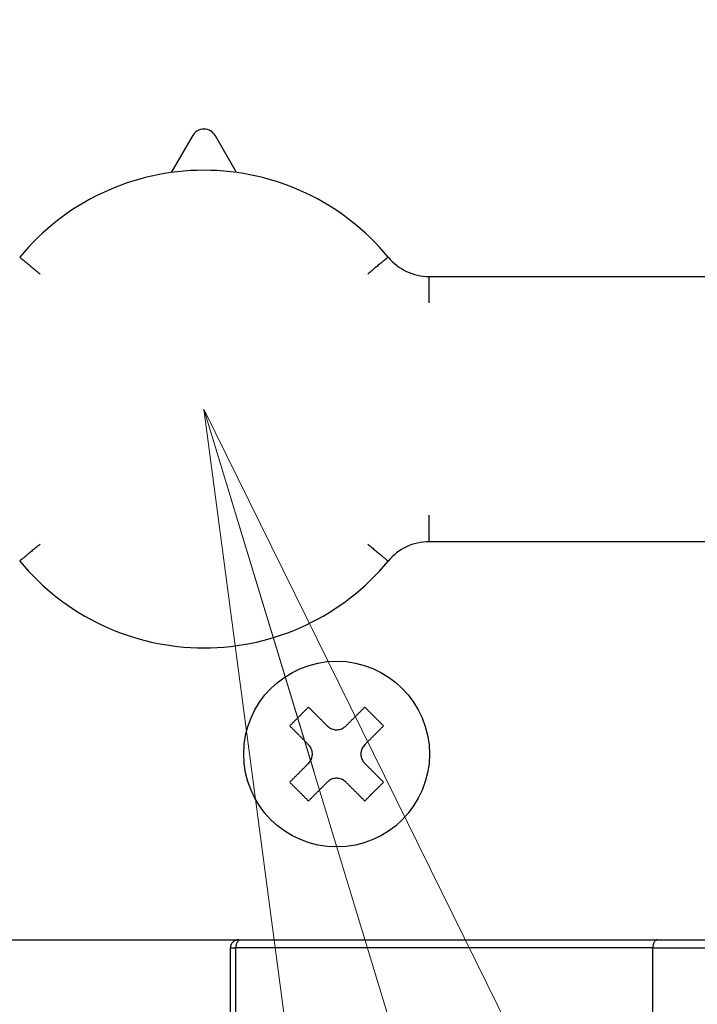
# Model space of a CAD drawing. Extents: x 0 to 420, y 0 to 297.
# Drawn here: x 121 to 123, y 42 to 45 of the extents above; entities that cross this region are included whole.
import ezdxf

# ---------------------------------------------------------------- set-up
doc = ezdxf.new("R2010")
doc.units = 0
doc.layers.get('0').update_dxf_attribs({"linetype": 'CONTINUOUS'})
doc.layers.add('DD0', color=7, linetype='CONTINUOUS')
doc.layers.add('M1', color=3, linetype='CONTINUOUS')
doc.styles.get("Standard").update_dxf_attribs({"font": 'txt', "bigfont": 'BIGFONT'})
doc.dimstyles.new('LEADSTYL', dxfattribs={"dimtxt": 3.2, "dimasz": 3, "dimexe": 0.18, "dimexo": 0.0625, "dimgap": 1, "dimtad": 0, "dimtih": 1, "dimtoh": 1, "dimdec": 4, "dimzin": 0, "dimdsep": 46, "dimtxsty": 'STANDARD', "dimblk1": 'OPEN', "dimblk2": 'OPEN', "dimsah": 1, "dimcen": 0.09, "dimadec": 0, "dimazin": 0, "dimtfac": 1, "dimtdec": 4, "dimtofl": 0, "dimtmove": 0, "dimatfit": 3, "dimfxl": 1, "dimtolj": 1, "dimtzin": 0, "dimarcsym": 0})
doc.dimstyles.get("Standard").update_dxf_attribs({"dimtxt": 3.2, "dimasz": 3, "dimexe": 1.5, "dimexo": 0, "dimgap": 1, "dimtad": 3, "dimtih": 1, "dimtoh": 1, "dimdsep": 46, "dimtxsty": 'STANDARD', "dimblk1": 'OPEN', "dimblk2": 'OPEN', "dimsah": 1, "dimcen": 0.09, "dimadec": 0, "dimazin": 0, "dimtfac": 1, "dimtdec": 4, "dimtofl": 0, "dimtmove": 0, "dimatfit": 3, "dimfxl": 1, "dimtolj": 1, "dimtzin": 0, "dimlwd": 13, "dimlwe": 13, "dimarcsym": 0})

# ---------------------------------------------------------------- blocks, each defined once
blk = doc.blocks.new('_OPEN')
at = {"color": 0, "lineweight": 13}
for p, q in [((-0.965926, 0.258819), (0, 0)), ((0, 0), (-1, 0)), ((0, 0), (-0.965926, -0.258819))]:
    blk.add_line(p, q, dxfattribs=at)
blk = doc.blocks.new('*D11')
for p in [(79.661949, 42.234711), (125.161949, 42.234711), (125.161949, 23.929712)]:
    blk.add_point(p)
at = {"layer": 'DD0', "linetype": 'CONTINUOUS'}
for p, q in [((79.661949, 42.234711), (79.661949, 22.429712)), ((125.161949, 42.234711), (125.161949, 22.429712)), ((82.661949, 23.929712), (122.161949, 23.929712))]:
    blk.add_line(p, q, dxfattribs=at)
at = {"layer": 'DD0', "xscale": 3, "yscale": 3, "rotation": 180}
blk.add_blockref('_OPEN', (79.661949, 23.929712), dxfattribs=at)
at = {"layer": 'DD0', "xscale": 3, "yscale": 3}
blk.add_blockref('_OPEN', (125.161949, 23.929712), dxfattribs=at)
at = {"layer": 'DD0', "width": 0.833333}
blk.add_text('６５０', height=2.5, dxfattribs=at).set_placement((98.870283, 24.629713))
blk = doc.blocks.new('*D12')
for p in [(118.545525, 62.709709), (132.467697, 62.709709), (123.368591, 30.92971)]:
    blk.add_point(p)
at = {"layer": 'DD0', "linetype": 'CONTINUOUS'}
for p, q in [((118.545525, 62.709709), (133.967697, 62.709709)), ((132.467697, 33.92971), (132.467697, 59.709709)), ((123.368591, 30.92971), (133.967697, 30.92971))]:
    blk.add_line(p, q, dxfattribs=at)
at = {"layer": 'DD0', "xscale": 3, "yscale": 3}
for p, rotation in [((132.467697, 62.709709), 90), ((132.467697, 30.92971), 270)]:
    blk.add_blockref('_OPEN', p, dxfattribs=dict(at, rotation=rotation))
at = {"layer": 'DD0', "width": 0.833333}
blk.add_text('４５４', height=2.5, rotation=90.000003, dxfattribs=at).set_placement((131.7677, 43.278043))
blk = doc.blocks.new('*D14')
for p in [(88.208618, 101.769714), (123.368591, 30.92971), (139.161942, 30.92971)]:
    blk.add_point(p)
at = {"layer": 'DD0', "linetype": 'CONTINUOUS'}
for p, q in [((88.208618, 101.769714), (140.661942, 101.769714)), ((139.161942, 98.769714), (139.161942, 33.92971)), ((123.368591, 30.92971), (140.661942, 30.92971))]:
    blk.add_line(p, q, dxfattribs=at)
at = {"layer": 'DD0', "xscale": 3, "yscale": 3}
for p, rotation in [((139.161942, 101.769714), 90), ((139.161942, 30.92971), 270)]:
    blk.add_blockref('_OPEN', p, dxfattribs=dict(at, rotation=rotation))
at = {"layer": 'DD0', "width": 0.833333}
blk.add_text('１０１２', height=2.5, rotation=90.000003, dxfattribs=at).set_placement((138.461945, 61.55805))

msp = doc.modelspace()

# ---------------------------------------------------------------- linework, layer by layer
at = {"layer": 'M1', "linetype": 'CONTINUOUS', "lineweight": 25}
for p, q in [((121.281623, 44.198068), (121.225848, 44.10128)), ((121.398048, 44.10128), (121.342274, 44.198068)), ((121.905918, 43.827192), (122.746948, 43.827192)), ((121.905918, 43.757192), (121.905918, 43.827192)), ((121.905918, 43.127191), (121.905918, 43.197192)), ((122.746948, 43.127191), (121.905918, 43.127191)), ((119.421948, 42.077191), (123.061948, 42.077191)), ((121.381949, 41.818192), (121.381949, 42.056192)), ((121.381949, 42.056192), (121.396529, 42.056192)), ((122.496056, 42.056192), (121.396529, 42.056192)), ((121.396529, 41.818192), (121.396529, 42.056192)), ((122.496056, 42.056192), (124.601949, 42.056192)), ((122.496056, 41.818192), (122.496056, 42.056192))]:
    msp.add_line(p, q, dxfattribs=at)
msp.add_circle((121.661948, 42.567192), 0.245, dxfattribs=at)
for centre, radius, start, end in [((121.311948, 44.180593), 0.035, 29.953209, 150.046791), ((121.311948, 43.477192), 0.63, 39.521196, 140.478804), ((121.905918, 43.967192), 0.14, 219.521196, 270), ((121.905918, 42.987192), 0.14, 90, 140.478804), ((121.311948, 43.477192), 0.63, 219.521196, 320.478804), ((121.402948, 42.056192), 0.021, 90, 180)]:
    msp.add_arc(centre, radius, start, end, dxfattribs=at)
at = {"layer": 'M1', "linetype": 'CONTINUOUS', "lineweight": 25, "extrusion": (0, 0, -1)}
for points, knots in [([(120.825974, 43.8781), (120.826297, 43.877834), (120.826621, 43.877567), (120.827011, 43.877245), (120.827781, 43.876609), (120.828813, 43.875759), (120.830084, 43.87471), (120.83146, 43.873575), (120.833117, 43.872208), (120.835074, 43.870593), (120.837031, 43.868979), (120.839289, 43.867116), (120.841789, 43.865054), (120.84429, 43.862991), (120.847033, 43.860728), (120.849971, 43.858304), (120.852909, 43.85588), (120.856042, 43.853295), (120.859307, 43.850602), (120.862572, 43.847908), (120.865969, 43.845105), (120.869435, 43.842246), (120.872901, 43.839386), (120.876436, 43.836471), (120.87997, 43.833556)], [0, 0, 0, 0, 1, 1, 1, 2, 2, 2, 3, 3, 3, 4, 4, 4, 5, 5, 5, 6, 6, 6, 7, 7, 7, 8, 8, 8, 8]), ([(121.797923, 43.8781), (121.7976, 43.877834), (121.797277, 43.877567), (121.796887, 43.877245), (121.796116, 43.876609), (121.795084, 43.875759), (121.793814, 43.87471), (121.792438, 43.873575), (121.790781, 43.872208), (121.788824, 43.870593), (121.786866, 43.868979), (121.784609, 43.867116), (121.782108, 43.865054), (121.779608, 43.862991), (121.776864, 43.860728), (121.773926, 43.858304), (121.770988, 43.85588), (121.767856, 43.853295), (121.764591, 43.850602), (121.761325, 43.847908), (121.757927, 43.845105), (121.75446, 43.842246), (121.750994, 43.839386), (121.747459, 43.836471), (121.743925, 43.833556)], [0, 0, 0, 0, 1, 1, 1, 2, 2, 2, 3, 3, 3, 4, 4, 4, 5, 5, 5, 6, 6, 6, 7, 7, 7, 8, 8, 8, 8]), ([(120.87997, 43.120828), (120.876436, 43.117912), (120.872901, 43.114997), (120.869435, 43.112138), (120.865969, 43.109279), (120.862572, 43.106475), (120.859307, 43.103782), (120.856042, 43.101088), (120.852909, 43.098504), (120.849971, 43.096081), (120.847033, 43.093657), (120.84429, 43.091393), (120.841789, 43.08933), (120.839289, 43.087267), (120.837031, 43.085404), (120.835074, 43.08379), (120.833117, 43.082176), (120.831459, 43.080809), (120.830084, 43.079674), (120.828813, 43.078625), (120.827781, 43.077774), (120.827011, 43.077138), (120.826621, 43.076816), (120.826297, 43.07655), (120.825974, 43.076283)], [0, 0, 0, 0, 1, 1, 1, 2, 2, 2, 3, 3, 3, 4, 4, 4, 5, 5, 5, 6, 6, 6, 7, 7, 7, 8, 8, 8, 8]), ([(121.743925, 43.120828), (121.747459, 43.117912), (121.750994, 43.114997), (121.75446, 43.112138), (121.757927, 43.109279), (121.761325, 43.106475), (121.764591, 43.103782), (121.767856, 43.101088), (121.770989, 43.098504), (121.773926, 43.096081), (121.776864, 43.093657), (121.779608, 43.091393), (121.782108, 43.08933), (121.784609, 43.087267), (121.786866, 43.085404), (121.788824, 43.08379), (121.790781, 43.082176), (121.792438, 43.080809), (121.793814, 43.079674), (121.795085, 43.078625), (121.796116, 43.077774), (121.796887, 43.077138), (121.797277, 43.076816), (121.7976, 43.07655), (121.797923, 43.076283)], [0, 0, 0, 0, 1, 1, 1, 2, 2, 2, 3, 3, 3, 4, 4, 4, 5, 5, 5, 6, 6, 6, 7, 7, 7, 8, 8, 8, 8]), ([(121.587703, 42.690935), (121.585642, 42.688875), (121.583582, 42.686814), (121.581519, 42.684753), (121.579457, 42.682691), (121.577394, 42.680629), (121.575332, 42.678566), (121.573269, 42.676503), (121.571208, 42.67444), (121.569144, 42.672377), (121.567081, 42.670313), (121.565016, 42.668251), (121.562953, 42.666187), (121.560889, 42.664124), (121.558826, 42.66206), (121.556763, 42.659996), (121.5547, 42.657933), (121.552636, 42.65587), (121.550573, 42.653808), (121.548511, 42.651745), (121.546449, 42.649683), (121.544388, 42.647621), (121.542327, 42.64556), (121.540265, 42.643499), (121.538205, 42.641438)], [0, 0, 0, 0, 1, 1, 1, 2, 2, 2, 3, 3, 3, 4, 4, 4, 5, 5, 5, 6, 6, 6, 7, 7, 7, 8, 8, 8, 8]), ([(121.637199, 42.641438), (121.635121, 42.643517), (121.633043, 42.645596), (121.630966, 42.647672), (121.628889, 42.649749), (121.626813, 42.651824), (121.624741, 42.653896), (121.622668, 42.655969), (121.620598, 42.65804), (121.61853, 42.660108), (121.616462, 42.662176), (121.614396, 42.664242), (121.612332, 42.666305), (121.610269, 42.668368), (121.608207, 42.67043), (121.606149, 42.672488), (121.604091, 42.674547), (121.602035, 42.676602), (121.599982, 42.678655), (121.597929, 42.680708), (121.595878, 42.682758), (121.593832, 42.684804), (121.591786, 42.68685), (121.589744, 42.688893), (121.587703, 42.690935)], [0, 0, 0, 0, 1, 1, 1, 2, 2, 2, 3, 3, 3, 4, 4, 4, 5, 5, 5, 6, 6, 6, 7, 7, 7, 8, 8, 8, 8]), ([(121.736194, 42.690935), (121.734151, 42.688893), (121.732109, 42.68685), (121.730063, 42.684804), (121.728017, 42.682758), (121.725967, 42.680708), (121.723915, 42.678655), (121.721862, 42.676602), (121.719806, 42.674547), (121.717748, 42.672488), (121.71569, 42.67043), (121.713628, 42.668368), (121.711565, 42.666305), (121.709501, 42.664242), (121.707435, 42.662176), (121.705367, 42.660108), (121.703299, 42.65804), (121.701229, 42.655969), (121.699156, 42.653896), (121.697084, 42.651824), (121.695008, 42.649749), (121.692931, 42.647672), (121.690854, 42.645596), (121.688776, 42.643517), (121.686698, 42.641438)], [0, 0, 0, 0, 1, 1, 1, 2, 2, 2, 3, 3, 3, 4, 4, 4, 5, 5, 5, 6, 6, 6, 7, 7, 7, 8, 8, 8, 8]), ([(121.785692, 42.641438), (121.783631, 42.643499), (121.78157, 42.64556), (121.779509, 42.647621), (121.777447, 42.649683), (121.775386, 42.651745), (121.773323, 42.653808), (121.771261, 42.65587), (121.769197, 42.657933), (121.767134, 42.659996), (121.76507, 42.66206), (121.763008, 42.664124), (121.760944, 42.666187), (121.75888, 42.66825), (121.756816, 42.670314), (121.754752, 42.672377), (121.752689, 42.67444), (121.750625, 42.676504), (121.748563, 42.678566), (121.7465, 42.680629), (121.744438, 42.682692), (121.742377, 42.684753), (121.740316, 42.686814), (121.738255, 42.688875), (121.736194, 42.690935)], [0, 0, 0, 0, 1, 1, 1, 2, 2, 2, 3, 3, 3, 4, 4, 4, 5, 5, 5, 6, 6, 6, 7, 7, 7, 8, 8, 8, 8]), ([(121.538205, 42.641438), (121.540247, 42.639395), (121.542289, 42.637353), (121.544336, 42.635307), (121.546382, 42.63326), (121.548433, 42.63121), (121.550486, 42.629158), (121.552539, 42.627105), (121.554595, 42.625049), (121.556652, 42.622991), (121.55871, 42.620933), (121.560771, 42.618871), (121.562834, 42.616808), (121.564897, 42.614744), (121.566963, 42.612678), (121.569032, 42.61061), (121.5711, 42.608542), (121.573172, 42.606471), (121.575244, 42.604399), (121.577317, 42.602327), (121.579391, 42.600252), (121.581467, 42.598175), (121.583544, 42.596098), (121.585623, 42.594019), (121.587703, 42.591941)], [0, 0, 0, 0, 1, 1, 1, 2, 2, 2, 3, 3, 3, 4, 4, 4, 5, 5, 5, 6, 6, 6, 7, 7, 7, 8, 8, 8, 8]), ([(121.637199, 42.641438), (121.640224, 42.638941), (121.643248, 42.636444), (121.646714, 42.634676), (121.65018, 42.632907), (121.654088, 42.631867), (121.657965, 42.631414), (121.661842, 42.630961), (121.665688, 42.631097), (121.669595, 42.632032), (121.673502, 42.632967), (121.67747, 42.634702), (121.680331, 42.636403), (121.683191, 42.638104), (121.684944, 42.639771), (121.686698, 42.641438)], [0, 0, 0, 0, 1, 1, 1, 2, 2, 2, 3, 3, 3, 4, 4, 4, 5, 5, 5, 5]), ([(121.736194, 42.591941), (121.738273, 42.594019), (121.740353, 42.596098), (121.742429, 42.598175), (121.744506, 42.600252), (121.74658, 42.602327), (121.748652, 42.604399), (121.750725, 42.606471), (121.752797, 42.608542), (121.754865, 42.61061), (121.756933, 42.612678), (121.758998, 42.614744), (121.761061, 42.616808), (121.763124, 42.618871), (121.765186, 42.620933), (121.767244, 42.622991), (121.769303, 42.625049), (121.771358, 42.627105), (121.773411, 42.629158), (121.775464, 42.63121), (121.777515, 42.633261), (121.779561, 42.635307), (121.781607, 42.637353), (121.78365, 42.639395), (121.785692, 42.641438)], [0, 0, 0, 0, 1, 1, 1, 2, 2, 2, 3, 3, 3, 4, 4, 4, 5, 5, 5, 6, 6, 6, 7, 7, 7, 8, 8, 8, 8]), ([(121.587703, 42.542443), (121.590199, 42.545468), (121.592695, 42.548492), (121.594464, 42.551958), (121.596233, 42.555424), (121.597274, 42.559332), (121.597727, 42.563209), (121.59818, 42.567086), (121.598043, 42.570931), (121.597107, 42.574838), (121.596172, 42.578745), (121.594437, 42.582714), (121.592737, 42.585575), (121.591036, 42.588435), (121.589369, 42.590188), (121.587703, 42.591941)], [0, 0, 0, 0, 1, 1, 1, 2, 2, 2, 3, 3, 3, 4, 4, 4, 5, 5, 5, 5]), ([(121.736194, 42.591941), (121.733697, 42.588916), (121.731202, 42.585892), (121.729433, 42.582426), (121.727664, 42.578959), (121.726623, 42.575052), (121.72617, 42.571175), (121.725717, 42.567298), (121.725854, 42.563453), (121.726789, 42.559546), (121.727725, 42.555638), (121.72946, 42.55167), (121.73116, 42.548809), (121.73286, 42.545949), (121.734527, 42.544196), (121.736194, 42.542443)], [0, 0, 0, 0, 1, 1, 1, 2, 2, 2, 3, 3, 3, 4, 4, 4, 5, 5, 5, 5]), ([(121.587703, 42.542443), (121.585624, 42.540364), (121.583544, 42.538285), (121.581467, 42.536209), (121.579391, 42.534132), (121.577317, 42.532057), (121.575244, 42.529985), (121.573172, 42.527912), (121.5711, 42.525841), (121.569032, 42.523773), (121.566963, 42.521705), (121.564897, 42.519639), (121.562834, 42.517576), (121.560771, 42.515513), (121.55871, 42.513451), (121.556652, 42.511393), (121.554595, 42.509335), (121.552539, 42.507279), (121.550486, 42.505226), (121.548433, 42.503173), (121.546382, 42.501122), (121.544336, 42.499076), (121.542289, 42.49703), (121.540247, 42.494988), (121.538205, 42.492946)], [0, 0, 0, 0, 1, 1, 1, 2, 2, 2, 3, 3, 3, 4, 4, 4, 5, 5, 5, 6, 6, 6, 7, 7, 7, 8, 8, 8, 8]), ([(121.785692, 42.492946), (121.78365, 42.494988), (121.781607, 42.49703), (121.779561, 42.499076), (121.777515, 42.501122), (121.775464, 42.503173), (121.773411, 42.505226), (121.771358, 42.507279), (121.769303, 42.509334), (121.767244, 42.511393), (121.765186, 42.513451), (121.763124, 42.515513), (121.761061, 42.517576), (121.758998, 42.51964), (121.756933, 42.521705), (121.754865, 42.523773), (121.752797, 42.525841), (121.750725, 42.527912), (121.748652, 42.529985), (121.74658, 42.532057), (121.744506, 42.534132), (121.742429, 42.536209), (121.740353, 42.538285), (121.738273, 42.540364), (121.736194, 42.542443)], [0, 0, 0, 0, 1, 1, 1, 2, 2, 2, 3, 3, 3, 4, 4, 4, 5, 5, 5, 6, 6, 6, 7, 7, 7, 8, 8, 8, 8]), ([(121.686698, 42.492946), (121.683673, 42.495442), (121.680649, 42.497938), (121.677183, 42.499707), (121.673716, 42.501476), (121.669809, 42.502517), (121.665932, 42.50297), (121.662055, 42.503423), (121.658209, 42.503286), (121.654302, 42.502351), (121.650394, 42.501416), (121.646427, 42.499681), (121.643566, 42.497981), (121.640706, 42.49628), (121.638953, 42.494613), (121.637199, 42.492946)], [0, 0, 0, 0, 1, 1, 1, 2, 2, 2, 3, 3, 3, 4, 4, 4, 5, 5, 5, 5]), ([(121.538205, 42.492946), (121.540266, 42.490885), (121.542327, 42.488824), (121.544388, 42.486763), (121.546449, 42.484701), (121.548511, 42.482639), (121.550573, 42.480576), (121.552636, 42.478513), (121.5547, 42.476451), (121.556763, 42.474387), (121.558826, 42.472324), (121.560889, 42.47026), (121.562953, 42.468197), (121.565016, 42.466133), (121.567081, 42.464069), (121.569144, 42.462006), (121.571208, 42.459943), (121.573269, 42.45788), (121.575332, 42.455817), (121.577394, 42.453755), (121.579458, 42.451692), (121.581519, 42.449631), (121.583581, 42.44757), (121.585642, 42.445509), (121.587703, 42.443449)], [0, 0, 0, 0, 1, 1, 1, 2, 2, 2, 3, 3, 3, 4, 4, 4, 5, 5, 5, 6, 6, 6, 7, 7, 7, 8, 8, 8, 8]), ([(121.587703, 42.443449), (121.589744, 42.44549), (121.591786, 42.447533), (121.593832, 42.449579), (121.595878, 42.451625), (121.597929, 42.453676), (121.599982, 42.455729), (121.602035, 42.457782), (121.60409, 42.459837), (121.606149, 42.461895), (121.608207, 42.463954), (121.610268, 42.466014), (121.612332, 42.468078), (121.614396, 42.470141), (121.616462, 42.472207), (121.61853, 42.474276), (121.620598, 42.476344), (121.622668, 42.478415), (121.624741, 42.480487), (121.626813, 42.48256), (121.628889, 42.484634), (121.630966, 42.48671), (121.633043, 42.488787), (121.635121, 42.490867), (121.637199, 42.492946)], [0, 0, 0, 0, 1, 1, 1, 2, 2, 2, 3, 3, 3, 4, 4, 4, 5, 5, 5, 6, 6, 6, 7, 7, 7, 8, 8, 8, 8]), ([(121.686698, 42.492946), (121.688776, 42.490867), (121.690854, 42.488787), (121.692931, 42.48671), (121.695008, 42.484634), (121.697084, 42.48256), (121.699156, 42.480487), (121.701229, 42.478415), (121.703299, 42.476344), (121.705367, 42.474276), (121.707435, 42.472207), (121.709501, 42.470141), (121.711565, 42.468078), (121.713628, 42.466014), (121.71569, 42.463953), (121.717748, 42.461895), (121.719806, 42.459837), (121.721862, 42.457782), (121.723915, 42.455729), (121.725967, 42.453676), (121.728017, 42.451625), (121.730063, 42.449579), (121.732108, 42.447533), (121.734151, 42.44549), (121.736194, 42.443449)], [0, 0, 0, 0, 1, 1, 1, 2, 2, 2, 3, 3, 3, 4, 4, 4, 5, 5, 5, 6, 6, 6, 7, 7, 7, 8, 8, 8, 8]), ([(121.736194, 42.443449), (121.738255, 42.445509), (121.740316, 42.447569), (121.742377, 42.449631), (121.744439, 42.451693), (121.7465, 42.453755), (121.748563, 42.455817), (121.750625, 42.45788), (121.752688, 42.459943), (121.754752, 42.462006), (121.756816, 42.464069), (121.758881, 42.466133), (121.760944, 42.468197), (121.763008, 42.47026), (121.76507, 42.472324), (121.767134, 42.474387), (121.769197, 42.476451), (121.771261, 42.478513), (121.773323, 42.480576), (121.775386, 42.482639), (121.777448, 42.484701), (121.779509, 42.486763), (121.78157, 42.488824), (121.783631, 42.490885), (121.785692, 42.492946)], [0, 0, 0, 0, 1, 1, 1, 2, 2, 2, 3, 3, 3, 4, 4, 4, 5, 5, 5, 6, 6, 6, 7, 7, 7, 8, 8, 8, 8]), ([(121.396529, 42.056192), (121.396575, 42.057566), (121.396621, 42.05894), (121.396765, 42.060288), (121.396909, 42.061636), (121.397151, 42.062958), (121.397462, 42.064228), (121.397772, 42.065498), (121.39815, 42.066716), (121.398594, 42.067859), (121.399039, 42.069002), (121.39955, 42.070069), (121.400117, 42.071041), (121.400684, 42.072014), (121.401307, 42.07289), (121.401974, 42.073652), (121.402641, 42.074414), (121.403353, 42.075062), (121.404093, 42.075593), (121.404834, 42.076125), (121.405604, 42.076541), (121.40639, 42.076788), (121.407176, 42.077035), (121.407979, 42.077113), (121.408781, 42.077191)], [0, 0, 0, 0, 1, 1, 1, 2, 2, 2, 3, 3, 3, 4, 4, 4, 5, 5, 5, 6, 6, 6, 7, 7, 7, 8, 8, 8, 8]), ([(122.508308, 42.077191), (122.507506, 42.077113), (122.506704, 42.077035), (122.505917, 42.076788), (122.50513, 42.076541), (122.504359, 42.076125), (122.503618, 42.075593), (122.502877, 42.075062), (122.502167, 42.074414), (122.501501, 42.073652), (122.500834, 42.07289), (122.500211, 42.072013), (122.499644, 42.071041), (122.499077, 42.070069), (122.498566, 42.069002), (122.498121, 42.067859), (122.497676, 42.066716), (122.497298, 42.065498), (122.496988, 42.064228), (122.496678, 42.062958), (122.496436, 42.061636), (122.496291, 42.060288), (122.496147, 42.05894), (122.496102, 42.057566), (122.496056, 42.056192)], [0, 0, 0, 0, 1, 1, 1, 2, 2, 2, 3, 3, 3, 4, 4, 4, 5, 5, 5, 6, 6, 6, 7, 7, 7, 8, 8, 8, 8])]:
    msp.add_open_spline(points, degree=3, knots=knots, dxfattribs=at)

# ---------------------------------------------------------------- dimensions: what is measured, and where the dimension line sits
at = {"layer": 'DD0', "color": 7}
for base, p1, p2, text, override, picture, middle in [((139.161942, 30.92971), (88.208618, 101.769714), (123.368591, 30.92971), '１０１２', {"dimtxt": 2.5, "dimexe": 1.5, "dimexo": 1.91495e-06, "dimtih": 1, "dimtoh": 1, "dimtmove": 2, "dimlwd": 13, "dimlwe": 13}, '*D14', (137.211941, 66.349716)), ((132.467697, 62.709709), (123.368591, 30.92971), (118.545525, 62.709709), '４５４', {"dimtxt": 2.5, "dimexe": 1.499997, "dimexo": 1.91495e-06, "dimtih": 1, "dimtoh": 1, "dimtmove": 2, "dimlwd": 13, "dimlwe": 13}, '*D12', (130.517697, 46.81971))]:
    dim = msp.add_linear_dim(base=base, p1=p1, p2=p2, angle=90, text=text, dimstyle='STANDARD', override=override, dxfattribs=at)
    dim.commit()
    dim.dimension.update_dxf_attribs({"geometry": picture, "text_midpoint": middle, "dimtype": 160, "text_rotation": 90.000002})
dim = msp.add_linear_dim(base=(125.161949, 23.929712), p1=(79.661949, 42.234711), p2=(125.161949, 42.234711), text='６５０', dimstyle='STANDARD', override={"dimtxt": 2.5, "dimexe": 1.499999, "dimexo": 6.60261e-07, "dimtih": 1, "dimtoh": 1, "dimtmove": 2, "dimlwd": 13, "dimlwe": 13}, dxfattribs=at)
dim.commit()
dim.dimension.update_dxf_attribs({"geometry": '*D11', "text_midpoint": (102.411949, 25.879712), "dimtype": 160})

# ---------------------------------------------------------------- leaders
at = {"layer": 'DD0'}
for points in [[(112.909531, 62.709709), (123.602547, 12.67019), (165.202545, 12.67019)], [(117.955666, 62.709709), (131.012421, 22.892113), (172.612427, 22.892113)], [(121.311951, 43.477192), (129.167313, 17.592342), (175.767303, 17.592342)]]:
    msp.add_leader(points, dimstyle='LEADSTYL', override={"dimldrblk": 'OPEN', "dimlwd": 13, "dimlwe": 13}, dxfattribs=at)

doc.saveas('drawing.dxf')
